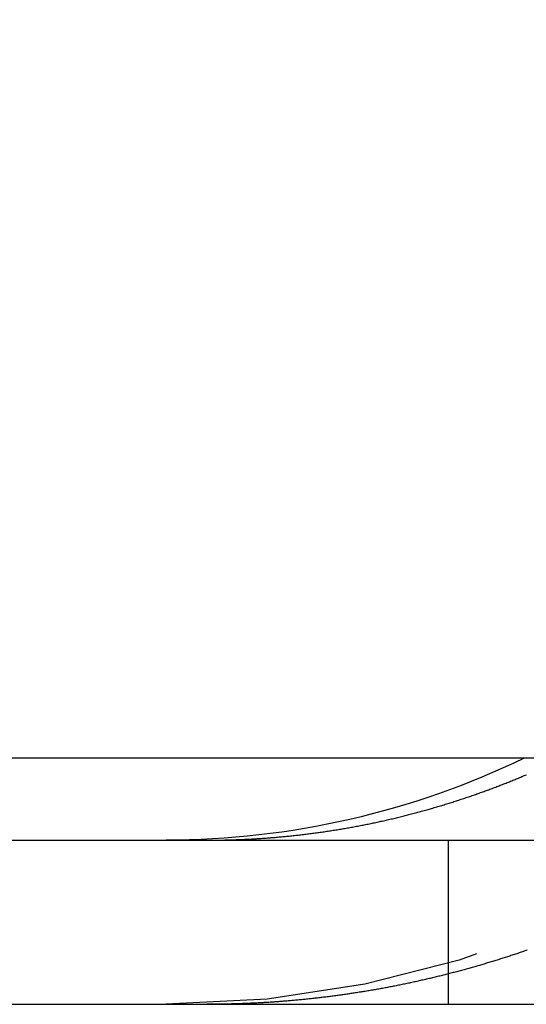
# Model space of a CAD drawing. Extents: x -25 to 760, y -460 to 230.
# Drawn here: x 484 to 487, y 92 to 98 of the extents above; entities that cross this region are included whole.
import ezdxf

# ---------------------------------------------------------------- set-up
doc = ezdxf.new("R2010")
doc.units = 0
doc.header["$LTSCALE"] = 20
doc.linetypes.add('VERDECKT', pattern=[0.375, 0.25, -0.125])
doc.layers.get('0').update_dxf_attribs({"linetype": 'CONTINUOUS'})
doc.layers.add('STEMPEL', color=3, linetype='CONTINUOUS')

# ---------------------------------------------------------------- blocks, each defined once
blk = doc.blocks.new('A$C0410E1F1')
at = {"color": 3, "linetype": 'CONTINUOUS', "extrusion": (-2e-16, 1, -2e-16)}
for p, q in [((-69.1903, 93.5), (-129.6503, 93.5)), ((-128.4116, 93), (-69.1903, 93)), ((-128.4116, 92), (-69.1903, 92))]:
    blk.add_line(p, q, dxfattribs=at)
at = {"color": 1, "linetype": 'VERDECKT', "extrusion": (-2e-16, 1, -2e-16)}
blk.add_line((-113.2842, 93), (-113.2842, 92), dxfattribs=at)
at = {"color": 3}
for points in [[(-114.499, 93.0065, 0), (-114.492, 93.0069, 0), (-114.484, 93.0073, 0), (-114.476, 93.0077, 0), (-114.469, 93.0082, 0), (-114.461, 93.0086, 0), (-114.453, 93.0091, 0), (-114.446, 93.0095, 0), (-114.438, 93.01, 0), (-114.43, 93.0105, 0), (-114.423, 93.0111, 0), (-114.415, 93.0116, 0), (-114.407, 93.0121, 0), (-114.399, 93.0127, 0), (-114.392, 93.0132, 0), (-114.384, 93.0138, 0), (-114.376, 93.0144, 0), (-114.368, 93.015, 0), (-114.361, 93.0156, 0), (-114.353, 93.0162, 0), (-114.345, 93.0169, 0), (-114.337, 93.0175, 0), (-114.329, 93.0182, 0), (-114.322, 93.0189, 0), (-114.314, 93.0196, 0), (-114.306, 93.0203, 0), (-114.298, 93.021, 0), (-114.29, 93.0217, 0), (-114.283, 93.0225, 0), (-114.275, 93.0232, 0), (-114.267, 93.024, 0), (-114.259, 93.0248, 0), (-114.251, 93.0256, 0), (-114.244, 93.0264, 0), (-114.236, 93.0272, 0), (-114.228, 93.028, 0), (-114.22, 93.0289, 0), (-114.212, 93.0297, 0), (-114.204, 93.0306, 0), (-114.197, 93.0315, 0), (-114.189, 93.0324, 0), (-114.181, 93.0333, 0), (-114.173, 93.0342, 0), (-114.165, 93.0352, 0), (-114.157, 93.0361, 0), (-114.149, 93.0371, 0), (-114.141, 93.0381, 0), (-114.134, 93.039, 0), (-114.126, 93.04, 0), (-114.118, 93.0411, 0), (-114.11, 93.0421, 0), (-114.102, 93.0431, 0), (-114.094, 93.0442, 0), (-114.086, 93.0452, 0), (-114.078, 93.0463, 0), (-114.071, 93.0474, 0), (-114.063, 93.0485, 0), (-114.055, 93.0496, 0), (-114.047, 93.0508, 0), (-114.039, 93.0519, 0), (-114.031, 93.0531, 0), (-114.023, 93.0542, 0), (-114.015, 93.0554, 0), (-114.007, 93.0566, 0), (-114, 93.0578, 0), (-113.992, 93.059, 0), (-113.984, 93.0603, 0), (-113.976, 93.0615, 0), (-113.968, 93.0628, 0), (-113.96, 93.064, 0), (-113.952, 93.0653, 0), (-113.944, 93.0666, 0), (-113.936, 93.0679, 0), (-113.929, 93.0693, 0), (-113.921, 93.0706, 0), (-113.913, 93.072, 0), (-113.905, 93.0733, 0), (-113.897, 93.0747, 0), (-113.889, 93.0761, 0), (-113.881, 93.0775, 0), (-113.873, 93.0789, 0), (-113.865, 93.0803, 0), (-113.858, 93.0818, 0), (-113.85, 93.0832, 0), (-113.842, 93.0847, 0), (-113.834, 93.0862, 0), (-113.826, 93.0877, 0), (-113.818, 93.0892, 0), (-113.81, 93.0907, 0), (-113.802, 93.0923, 0), (-113.795, 93.0938, 0), (-113.787, 93.0954, 0), (-113.779, 93.0969, 0), (-113.771, 93.0985, 0), (-113.763, 93.1001, 0), (-113.755, 93.1017, 0), (-113.747, 93.1034, 0), (-113.74, 93.105, 0), (-113.732, 93.1067, 0), (-113.724, 93.1083, 0), (-113.716, 93.11, 0), (-113.708, 93.1117, 0), (-113.7, 93.1134, 0), (-113.693, 93.1151, 0), (-113.685, 93.1169, 0), (-113.677, 93.1186, 0), (-113.669, 93.1204, 0), (-113.661, 93.1221, 0), (-113.654, 93.1239, 0), (-113.646, 93.1257, 0), (-113.638, 93.1275, 0), (-113.63, 93.1293, 0), (-113.622, 93.1312, 0), (-113.615, 93.133, 0), (-113.607, 93.1349, 0), (-113.599, 93.1368, 0), (-113.591, 93.1386, 0), (-113.583, 93.1405, 0), (-113.576, 93.1424, 0), (-113.568, 93.1444, 0), (-113.56, 93.1463, 0), (-113.552, 93.1482, 0), (-113.545, 93.1502, 0), (-113.537, 93.1521, 0), (-113.529, 93.1541, 0), (-113.522, 93.1561, 0), (-113.514, 93.1581, 0), (-113.506, 93.1601, 0), (-113.498, 93.1622, 0), (-113.491, 93.1642, 0), (-113.483, 93.1662, 0), (-113.475, 93.1683, 0), (-113.468, 93.1704, 0), (-113.46, 93.1724, 0), (-113.452, 93.1745, 0), (-113.445, 93.1766, 0), (-113.437, 93.1788, 0), (-113.429, 93.1809, 0), (-113.422, 93.183, 0), (-113.414, 93.1852, 0), (-113.406, 93.1873, 0), (-113.399, 93.1895, 0), (-113.391, 93.1917, 0), (-113.384, 93.1939, 0), (-113.376, 93.1961, 0), (-113.368, 93.1983, 0), (-113.361, 93.2005, 0), (-113.353, 93.2027, 0), (-113.346, 93.205, 0), (-113.338, 93.2072, 0), (-113.331, 93.2095, 0), (-113.323, 93.2118, 0), (-113.316, 93.2141, 0), (-113.308, 93.2164, 0), (-113.301, 93.2187, 0), (-113.293, 93.221, 0), (-113.286, 93.2233, 0), (-113.278, 93.2256, 0), (-113.271, 93.228, 0), (-113.263, 93.2303, 0), (-113.256, 93.2327, 0), (-113.248, 93.2351, 0), (-113.241, 93.2375, 0), (-113.233, 93.2398, 0), (-113.226, 93.2423, 0), (-113.218, 93.2447, 0), (-113.211, 93.2471, 0), (-113.204, 93.2495, 0), (-113.196, 93.252, 0), (-113.189, 93.2544, 0), (-113.182, 93.2569, 0), (-113.174, 93.2593, 0), (-113.167, 93.2618, 0), (-113.159, 93.2643, 0), (-113.152, 93.2668, 0), (-113.145, 93.2693, 0), (-113.138, 93.2718, 0), (-113.13, 93.2743, 0), (-113.123, 93.2769, 0), (-113.116, 93.2794, 0), (-113.108, 93.282, 0), (-113.101, 93.2845, 0), (-113.094, 93.2871, 0), (-113.087, 93.2897, 0), (-113.079, 93.2922, 0), (-113.072, 93.2948, 0), (-113.065, 93.2974, 0), (-113.058, 93.3, 0), (-113.051, 93.3027, 0), (-113.044, 93.3053, 0), (-113.036, 93.3079, 0), (-113.029, 93.3106, 0), (-113.022, 93.3132, 0), (-113.015, 93.3159, 0), (-113.008, 93.3185, 0), (-113.001, 93.3212, 0), (-112.994, 93.3239, 0), (-112.987, 93.3266, 0), (-112.98, 93.3293, 0), (-112.973, 93.332, 0), (-112.966, 93.3347, 0), (-112.959, 93.3374, 0), (-112.952, 93.3401, 0), (-112.945, 93.3429, 0), (-112.938, 93.3456, 0), (-112.931, 93.3483, 0), (-112.924, 93.3511, 0), (-112.917, 93.3539, 0), (-112.91, 93.3566, 0), (-112.903, 93.3594, 0), (-112.896, 93.3622, 0), (-112.889, 93.365, 0), (-112.882, 93.3678, 0), (-112.875, 93.3706, 0), (-112.869, 93.3734, 0), (-112.862, 93.3762, 0), (-112.855, 93.379, 0), (-112.848, 93.3819, 0), (-112.841, 93.3847, 0), (-112.835, 93.3876, 0), (-112.828, 93.3905, 0), (-112.821, 93.3933, 0), (-112.814, 93.3963, 0), (-112.807, 93.3992, 0)], [(-114.752, 93, 0), (-114.75, 93, 0), (-114.748, 93, 0), (-114.746, 93, 0), (-114.744, 93, 0), (-114.742, 93, 0), (-114.74, 93, 0), (-114.738, 93, 0), (-114.736, 93, 0), (-114.734, 93, 0), (-114.732, 93, 0), (-114.73, 93, 0), (-114.728, 93.0001, 0), (-114.726, 93.0001, 0), (-114.724, 93.0001, 0), (-114.722, 93.0001, 0), (-114.72, 93.0001, 0), (-114.718, 93.0001, 0), (-114.716, 93.0001, 0), (-114.714, 93.0001, 0), (-114.712, 93.0002, 0), (-114.71, 93.0002, 0), (-114.708, 93.0002, 0), (-114.706, 93.0002, 0), (-114.704, 93.0002, 0), (-114.702, 93.0003, 0), (-114.7, 93.0003, 0), (-114.698, 93.0003, 0), (-114.696, 93.0003, 0), (-114.694, 93.0003, 0), (-114.693, 93.0004, 0), (-114.691, 93.0004, 0), (-114.689, 93.0004, 0), (-114.687, 93.0004, 0), (-114.685, 93.0005, 0), (-114.683, 93.0005, 0), (-114.681, 93.0005, 0), (-114.679, 93.0005, 0), (-114.677, 93.0006, 0), (-114.675, 93.0006, 0), (-114.673, 93.0006, 0), (-114.671, 93.0007, 0), (-114.669, 93.0007, 0), (-114.667, 93.0007, 0), (-114.665, 93.0008, 0), (-114.663, 93.0008, 0), (-114.661, 93.0008, 0), (-114.659, 93.0009, 0), (-114.657, 93.0009, 0), (-114.655, 93.001, 0), (-114.653, 93.001, 0), (-114.651, 93.001, 0), (-114.649, 93.0011, 0), (-114.647, 93.0011, 0), (-114.645, 93.0012, 0), (-114.643, 93.0012, 0), (-114.641, 93.0013, 0), (-114.639, 93.0013, 0), (-114.637, 93.0014, 0), (-114.635, 93.0014, 0), (-114.633, 93.0014, 0), (-114.631, 93.0015, 0), (-114.629, 93.0015, 0), (-114.627, 93.0016, 0), (-114.625, 93.0016, 0), (-114.623, 93.0017, 0), (-114.621, 93.0017, 0), (-114.619, 93.0018, 0), (-114.617, 93.0019, 0), (-114.615, 93.0019, 0), (-114.613, 93.002, 0), (-114.611, 93.002, 0), (-114.609, 93.0021, 0), (-114.607, 93.0021, 0), (-114.605, 93.0022, 0), (-114.603, 93.0023, 0), (-114.601, 93.0023, 0), (-114.599, 93.0024, 0), (-114.597, 93.0024, 0), (-114.595, 93.0025, 0), (-114.593, 93.0026, 0), (-114.591, 93.0026, 0), (-114.589, 93.0027, 0), (-114.587, 93.0028, 0), (-114.585, 93.0028, 0), (-114.583, 93.0029, 0), (-114.581, 93.003, 0), (-114.579, 93.003, 0), (-114.577, 93.0031, 0), (-114.575, 93.0032, 0), (-114.573, 93.0033, 0), (-114.571, 93.0033, 0), (-114.569, 93.0034, 0), (-114.567, 93.0035, 0), (-114.565, 93.0036, 0), (-114.563, 93.0036, 0), (-114.561, 93.0037, 0), (-114.559, 93.0038, 0), (-114.557, 93.0039, 0), (-114.555, 93.0039, 0), (-114.553, 93.004, 0), (-114.551, 93.0041, 0), (-114.549, 93.0042, 0), (-114.547, 93.0043, 0), (-114.545, 93.0043, 0), (-114.543, 93.0044, 0), (-114.541, 93.0045, 0), (-114.539, 93.0046, 0), (-114.537, 93.0047, 0), (-114.535, 93.0048, 0), (-114.533, 93.0049, 0), (-114.531, 93.005, 0), (-114.529, 93.005, 0), (-114.527, 93.0051, 0), (-114.525, 93.0052, 0), (-114.523, 93.0053, 0), (-114.521, 93.0054, 0), (-114.519, 93.0055, 0), (-114.517, 93.0056, 0), (-114.515, 93.0057, 0), (-114.513, 93.0058, 0), (-114.511, 93.0059, 0), (-114.509, 93.006, 0), (-114.507, 93.0061, 0), (-114.505, 93.0062, 0), (-114.503, 93.0063, 0), (-114.501, 93.0064, 0), (-114.499, 93.0065, 0)]]:
    blk.add_polyline3d(points, dxfattribs=at)
at = {"color": 1}
for points in [[(-112.803, 92.3297, 0), (-112.81, 92.3273, 0), (-112.817, 92.3249, 0), (-112.824, 92.3225, 0), (-112.831, 92.3201, 0), (-112.838, 92.3177, 0), (-112.845, 92.3154, 0), (-112.852, 92.313, 0), (-112.859, 92.3106, 0), (-112.866, 92.3083, 0), (-112.873, 92.306, 0), (-112.88, 92.3036, 0), (-112.887, 92.3013, 0), (-112.894, 92.299, 0), (-112.901, 92.2966, 0), (-112.908, 92.2943, 0), (-112.915, 92.292, 0), (-112.922, 92.2897, 0), (-112.929, 92.2875, 0), (-112.936, 92.2852, 0), (-112.943, 92.2829, 0), (-112.95, 92.2807, 0), (-112.957, 92.2784, 0), (-112.965, 92.2762, 0), (-112.972, 92.2739, 0), (-112.979, 92.2717, 0), (-112.986, 92.2695, 0), (-112.993, 92.2672, 0), (-113, 92.265, 0), (-113.007, 92.2628, 0), (-113.014, 92.2606, 0), (-113.022, 92.2585, 0), (-113.029, 92.2563, 0), (-113.036, 92.2541, 0), (-113.043, 92.2519, 0), (-113.05, 92.2498, 0), (-113.057, 92.2477, 0), (-113.064, 92.2455, 0), (-113.072, 92.2434, 0), (-113.079, 92.2413, 0), (-113.086, 92.2392, 0), (-113.093, 92.237, 0), (-113.1, 92.235, 0), (-113.108, 92.2329, 0), (-113.115, 92.2308, 0), (-113.122, 92.2287, 0), (-113.129, 92.2267, 0), (-113.137, 92.2246, 0), (-113.144, 92.2226, 0), (-113.151, 92.2205, 0), (-113.158, 92.2185, 0), (-113.166, 92.2165, 0), (-113.173, 92.2145, 0), (-113.18, 92.2125, 0), (-113.187, 92.2105, 0), (-113.195, 92.2085, 0), (-113.202, 92.2065, 0), (-113.209, 92.2045, 0), (-113.217, 92.2026, 0), (-113.224, 92.2006, 0), (-113.231, 92.1987, 0), (-113.238, 92.1967, 0), (-113.246, 92.1948, 0), (-113.253, 92.1929, 0), (-113.26, 92.191, 0), (-113.268, 92.1891, 0), (-113.275, 92.1872, 0), (-113.282, 92.1853, 0), (-113.29, 92.1834, 0), (-113.297, 92.1816, 0), (-113.304, 92.1797, 0), (-113.312, 92.1779, 0), (-113.319, 92.176, 0), (-113.326, 92.1742, 0), (-113.334, 92.1724, 0), (-113.341, 92.1706, 0), (-113.349, 92.1688, 0), (-113.356, 92.167, 0), (-113.363, 92.1652, 0), (-113.371, 92.1634, 0), (-113.378, 92.1616, 0), (-113.385, 92.1599, 0), (-113.393, 92.1581, 0), (-113.4, 92.1564, 0), (-113.408, 92.1547, 0), (-113.415, 92.1529, 0), (-113.422, 92.1512, 0), (-113.43, 92.1495, 0), (-113.437, 92.1478, 0), (-113.445, 92.1461, 0), (-113.452, 92.1445, 0), (-113.46, 92.1428, 0), (-113.467, 92.1412, 0), (-113.474, 92.1395, 0), (-113.482, 92.1379, 0), (-113.489, 92.1362, 0), (-113.497, 92.1346, 0), (-113.504, 92.133, 0), (-113.512, 92.1314, 0), (-113.519, 92.1298, 0), (-113.526, 92.1282, 0), (-113.534, 92.1267, 0), (-113.541, 92.1251, 0), (-113.549, 92.1236, 0), (-113.556, 92.122, 0), (-113.564, 92.1205, 0), (-113.571, 92.119, 0), (-113.579, 92.1175, 0), (-113.586, 92.1159, 0), (-113.594, 92.1145, 0), (-113.601, 92.113, 0), (-113.608, 92.1115, 0), (-113.616, 92.11, 0), (-113.623, 92.1086, 0), (-113.631, 92.1071, 0), (-113.638, 92.1057, 0), (-113.646, 92.1043, 0), (-113.653, 92.1029, 0), (-113.661, 92.1014, 0), (-113.668, 92.1001, 0), (-113.676, 92.0987, 0), (-113.683, 92.0973, 0), (-113.691, 92.0959, 0), (-113.698, 92.0946, 0), (-113.706, 92.0932, 0), (-113.713, 92.0919, 0), (-113.721, 92.0906, 0), (-113.728, 92.0892, 0), (-113.736, 92.0879, 0), (-113.743, 92.0866, 0), (-113.751, 92.0853, 0), (-113.758, 92.0841, 0), (-113.766, 92.0828, 0), (-113.773, 92.0815, 0), (-113.781, 92.0803, 0), (-113.788, 92.079, 0), (-113.796, 92.0778, 0), (-113.803, 92.0766, 0), (-113.811, 92.0754, 0), (-113.818, 92.0742, 0), (-113.826, 92.073, 0), (-113.833, 92.0718, 0), (-113.841, 92.0706, 0), (-113.848, 92.0695, 0), (-113.856, 92.0683, 0), (-113.863, 92.0672, 0), (-113.87, 92.066, 0), (-113.878, 92.0649, 0), (-113.885, 92.0638, 0), (-113.893, 92.0627, 0), (-113.9, 92.0616, 0), (-113.908, 92.0605, 0), (-113.915, 92.0595, 0), (-113.923, 92.0584, 0), (-113.93, 92.0573, 0), (-113.938, 92.0563, 0), (-113.945, 92.0553, 0), (-113.953, 92.0542, 0), (-113.96, 92.0532, 0), (-113.968, 92.0522, 0), (-113.975, 92.0512, 0), (-113.983, 92.0502, 0), (-113.99, 92.0493, 0), (-113.998, 92.0483, 0), (-114.005, 92.0473, 0), (-114.013, 92.0464, 0), (-114.02, 92.0454, 0), (-114.028, 92.0445, 0), (-114.035, 92.0436, 0), (-114.043, 92.0427, 0), (-114.05, 92.0418, 0), (-114.058, 92.0409, 0), (-114.065, 92.04, 0), (-114.072, 92.0392, 0), (-114.08, 92.0383, 0), (-114.087, 92.0375, 0), (-114.095, 92.0366, 0), (-114.102, 92.0358, 0), (-114.11, 92.035, 0), (-114.117, 92.0342, 0), (-114.125, 92.0334, 0), (-114.132, 92.0326, 0), (-114.139, 92.0318, 0), (-114.147, 92.031, 0), (-114.154, 92.0303, 0), (-114.162, 92.0295, 0), (-114.169, 92.0288, 0), (-114.177, 92.028, 0), (-114.184, 92.0273, 0), (-114.191, 92.0266, 0), (-114.199, 92.0259, 0), (-114.206, 92.0252, 0), (-114.214, 92.0245, 0), (-114.221, 92.0239, 0), (-114.228, 92.0232, 0), (-114.236, 92.0226, 0), (-114.243, 92.0219, 0), (-114.251, 92.0213, 0), (-114.258, 92.0207, 0), (-114.265, 92.02, 0), (-114.273, 92.0194, 0), (-114.28, 92.0189, 0), (-114.288, 92.0183, 0), (-114.295, 92.0177, 0), (-114.302, 92.0171, 0), (-114.31, 92.0166, 0), (-114.317, 92.016, 0), (-114.324, 92.0155, 0), (-114.332, 92.015, 0), (-114.339, 92.0144, 0), (-114.346, 92.0139, 0), (-114.354, 92.0134, 0), (-114.361, 92.0129, 0), (-114.368, 92.0125, 0), (-114.376, 92.012, 0), (-114.383, 92.0115, 0), (-114.39, 92.0111, 0), (-114.398, 92.0106, 0), (-114.405, 92.0102, 0), (-114.412, 92.0098, 0), (-114.42, 92.0094, 0), (-114.427, 92.009, 0), (-114.434, 92.0086, 0), (-114.441, 92.0082, 0), (-114.449, 92.0078, 0), (-114.456, 92.0074, 0), (-114.463, 92.0071, 0), (-114.47, 92.0067, 0), (-114.478, 92.0064, 0), (-114.485, 92.006, 0), (-114.492, 92.0057, 0), (-114.499, 92.0054, 0)], [(-114.499, 92.0054, 0), (-114.501, 92.0053, 0), (-114.503, 92.0052, 0), (-114.505, 92.0052, 0), (-114.507, 92.0051, 0), (-114.509, 92.005, 0), (-114.511, 92.0049, 0), (-114.513, 92.0048, 0), (-114.515, 92.0047, 0), (-114.517, 92.0047, 0), (-114.519, 92.0046, 0), (-114.521, 92.0045, 0), (-114.523, 92.0044, 0), (-114.525, 92.0044, 0), (-114.527, 92.0043, 0), (-114.529, 92.0042, 0), (-114.531, 92.0041, 0), (-114.533, 92.0041, 0), (-114.535, 92.004, 0), (-114.537, 92.0039, 0), (-114.539, 92.0038, 0), (-114.541, 92.0038, 0), (-114.543, 92.0037, 0), (-114.545, 92.0036, 0), (-114.547, 92.0036, 0), (-114.549, 92.0035, 0), (-114.551, 92.0034, 0), (-114.553, 92.0034, 0), (-114.555, 92.0033, 0), (-114.557, 92.0032, 0), (-114.559, 92.0032, 0), (-114.561, 92.0031, 0), (-114.563, 92.003, 0), (-114.565, 92.003, 0), (-114.567, 92.0029, 0), (-114.569, 92.0028, 0), (-114.571, 92.0028, 0), (-114.573, 92.0027, 0), (-114.575, 92.0027, 0), (-114.577, 92.0026, 0), (-114.579, 92.0025, 0), (-114.581, 92.0025, 0), (-114.583, 92.0024, 0), (-114.585, 92.0024, 0), (-114.587, 92.0023, 0), (-114.589, 92.0023, 0), (-114.591, 92.0022, 0), (-114.593, 92.0021, 0), (-114.595, 92.0021, 0), (-114.597, 92.002, 0), (-114.599, 92.002, 0), (-114.601, 92.0019, 0), (-114.603, 92.0019, 0), (-114.605, 92.0018, 0), (-114.607, 92.0018, 0), (-114.609, 92.0017, 0), (-114.611, 92.0017, 0), (-114.613, 92.0016, 0), (-114.615, 92.0016, 0), (-114.617, 92.0015, 0), (-114.619, 92.0015, 0), (-114.621, 92.0015, 0), (-114.623, 92.0014, 0), (-114.625, 92.0014, 0), (-114.627, 92.0013, 0), (-114.629, 92.0013, 0), (-114.631, 92.0012, 0), (-114.633, 92.0012, 0), (-114.635, 92.0012, 0), (-114.637, 92.0011, 0), (-114.639, 92.0011, 0), (-114.641, 92.0011, 0), (-114.643, 92.001, 0), (-114.645, 92.001, 0), (-114.647, 92.0009, 0), (-114.649, 92.0009, 0), (-114.651, 92.0009, 0), (-114.653, 92.0008, 0), (-114.655, 92.0008, 0), (-114.657, 92.0008, 0), (-114.659, 92.0007, 0), (-114.661, 92.0007, 0), (-114.663, 92.0007, 0), (-114.665, 92.0006, 0), (-114.667, 92.0006, 0), (-114.669, 92.0006, 0), (-114.671, 92.0006, 0), (-114.673, 92.0005, 0), (-114.675, 92.0005, 0), (-114.677, 92.0005, 0), (-114.679, 92.0005, 0), (-114.68, 92.0004, 0), (-114.682, 92.0004, 0), (-114.684, 92.0004, 0), (-114.686, 92.0004, 0), (-114.688, 92.0003, 0), (-114.69, 92.0003, 0), (-114.692, 92.0003, 0), (-114.694, 92.0003, 0), (-114.696, 92.0003, 0), (-114.698, 92.0002, 0), (-114.7, 92.0002, 0), (-114.702, 92.0002, 0), (-114.704, 92.0002, 0), (-114.706, 92.0002, 0), (-114.708, 92.0002, 0), (-114.71, 92.0001, 0), (-114.712, 92.0001, 0), (-114.714, 92.0001, 0), (-114.716, 92.0001, 0), (-114.718, 92.0001, 0), (-114.72, 92.0001, 0), (-114.722, 92.0001, 0), (-114.724, 92.0001, 0), (-114.726, 92.0001, 0), (-114.728, 92, 0), (-114.73, 92, 0), (-114.732, 92, 0), (-114.734, 92, 0), (-114.736, 92, 0), (-114.738, 92, 0), (-114.74, 92, 0), (-114.742, 92, 0), (-114.744, 92, 0), (-114.746, 92, 0), (-114.748, 92, 0), (-114.75, 92, 0), (-114.752, 92, 0)]]:
    blk.add_polyline3d(points, dxfattribs=at)
at = {"color": 1, "linetype": 'VERDECKT', "extrusion": (0, -2e-16, -1)}
for radius, end in [(6, 270), (5, 244.15807)]:
    blk.add_arc((115, 98), radius, 180, end, dxfattribs=at)
at = {"color": 3, "linetype": 'CONTINUOUS', "extrusion": (0, -2e-16, -1)}
blk.add_arc((115, 98), 5, 244.15807, 270, dxfattribs=at)

msp = doc.modelspace()

# ---------------------------------------------------------------- block references
at = {"layer": 'STEMPEL'}
msp.add_blockref('A$C0410E1F1', (600, 0), dxfattribs=at)

doc.saveas('drawing.dxf')
